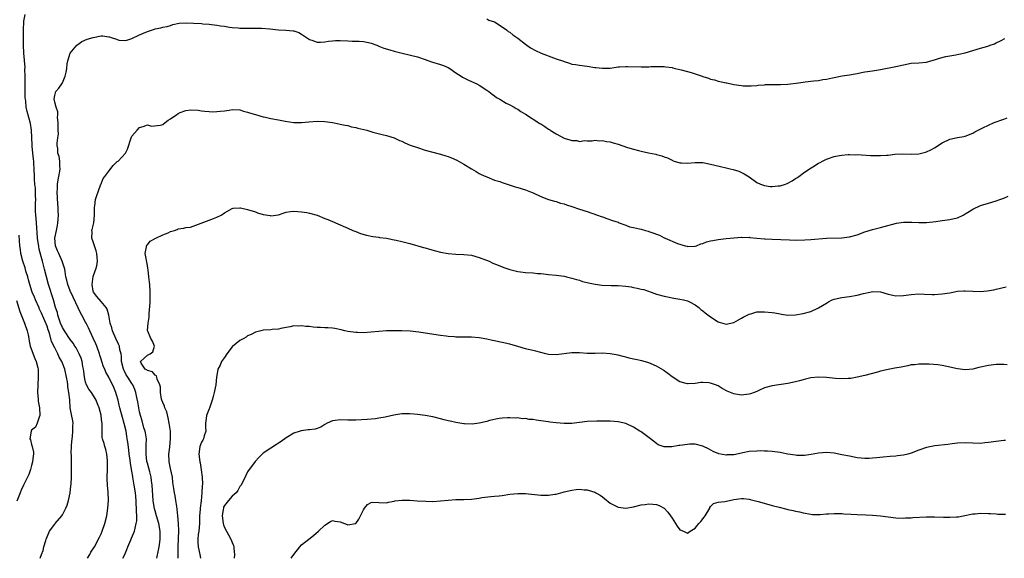
# Model space of a CAD drawing. Units: inches. Extents: x 2526000 to 2529000, y 1542000 to 1545000.
# Drawn here: x 2527968 to 2528223, y 1542000 to 1542140 of the extents above; entities that cross this region are included whole.
import ezdxf

# ---------------------------------------------------------------- set-up
doc = ezdxf.new("R2010")
doc.units = ezdxf.units.IN
doc.header["$MEASUREMENT"] = 0
doc.layers.add('LD25261542_2ft', color=95, linetype='Continuous')

msp = doc.modelspace()

# ---------------------------------------------------------------- linework, layer by layer
at = {"layer": 'LD25261542_2ft'}
for points, elevation in [([(2527985.45, 1542000), (2527986.1, 1542001), (2527986.38, 1542001.62), (2527987.28, 1542003), (2527988.56, 1542005.44), (2527989, 1542006.36), (2527989.26, 1542007), (2527990.01, 1542009), (2527990.53, 1542011), (2527990.8, 1542013), (2527990.91, 1542015), (2527990.82, 1542017.18), (2527990.65, 1542019), (2527990.57, 1542020.57), (2527990.56, 1542021), (2527990.63, 1542023), (2527990.68, 1542025), (2527990.63, 1542025.37), (2527990.5, 1542027), (2527990.24, 1542028.24), (2527989.98, 1542029), (2527989.78, 1542029.78), (2527989.39, 1542031), (2527989.33, 1542031.33), (2527989.25, 1542033), (2527989.31, 1542034.69), (2527989.26, 1542035), (2527989.21, 1542035.21), (2527989.03, 1542037), (2527989, 1542037.14), (2527988.49, 1542039), (2527988.07, 1542040.07), (2527987.74, 1542041), (2527986.49, 1542043), (2527985.84, 1542043.84), (2527985.22, 1542045), (2527985, 1542045.68), (2527984.68, 1542047), (2527984.54, 1542048.54), (2527984.48, 1542049), (2527984.31, 1542049.69), (2527984.11, 1542051), (2527983.85, 1542051.85), (2527983.34, 1542053), (2527982.53, 1542054.53), (2527982.2, 1542055), (2527981.75, 1542055.75), (2527981, 1542056.69), (2527979.5, 1542059), (2527979, 1542059.83), (2527978.52, 1542061), (2527978.25, 1542061.75), (2527977.84, 1542063), (2527977.69, 1542063.69), (2527977.23, 1542065), (2527976.67, 1542067), (2527975.37, 1542071), (2527974.83, 1542073), (2527974.37, 1542075), (2527973.83, 1542077), (2527973.61, 1542077.61), (2527973.19, 1542079.19), (2527973, 1542080.19), (2527972.85, 1542080.85), (2527972.56, 1542083), (2527972.45, 1542084.45), (2527972.33, 1542085.67), (2527972.15, 1542088.15), (2527972.07, 1542089), (2527972.02, 1542089.98), (2527972, 1542091), (2527972.04, 1542092.04), (2527972.06, 1542093), (2527972.03, 1542093.97), (2527972.05, 1542095), (2527971.99, 1542095.99), (2527971.88, 1542097), (2527971.77, 1542098.23), (2527971.72, 1542099), (2527971.68, 1542101), (2527971.61, 1542102.39), (2527971.55, 1542103), (2527971.48, 1542103.48), (2527971.32, 1542105), (2527971.16, 1542106.84), (2527971.15, 1542107), (2527971.17, 1542107.17), (2527971.1, 1542109), (2527970.98, 1542110.98), (2527970.69, 1542112.69), (2527969.85, 1542115.85), (2527969.63, 1542117), (2527969.5, 1542118.5), (2527969.41, 1542119), (2527969.37, 1542119.37), (2527969.34, 1542121), (2527969.32, 1542122.68), (2527969.32, 1542123), (2527969.36, 1542123.36), (2527969.33, 1542125), (2527969.26, 1542126.74), (2527969.35, 1542127.35), (2527969.16, 1542129), (2527969.17, 1542129.17), (2527968.96, 1542131), (2527968.88, 1542133), (2527968.88, 1542135), (2527968.9, 1542137.1), (2527968.97, 1542139), (2527969, 1542139.28), (2527969.32, 1542141)], 8268), ([(2527994.62, 1542000), (2527995.16, 1542001), (2527995.72, 1542002.28), (2527995.97, 1542003), (2527997.7, 1542007), (2527997.83, 1542007.83), (2527998.14, 1542009), (2527998.25, 1542009.75), (2527998.25, 1542011), (2527998.17, 1542012.17), (2527998.21, 1542013), (2527998.12, 1542014.12), (2527998.11, 1542015), (2527997.91, 1542017), (2527997.61, 1542019), (2527997.27, 1542021), (2527997.22, 1542021.22), (2527997, 1542022.59), (2527996.6, 1542024.6), (2527996.51, 1542025.49), (2527996.28, 1542027), (2527996.16, 1542028.16), (2527995.91, 1542030.09), (2527995.81, 1542031), (2527995.68, 1542031.68), (2527995.47, 1542033), (2527995.01, 1542034.99), (2527994.55, 1542036.55), (2527993.9, 1542039), (2527993.73, 1542039.73), (2527993.4, 1542041), (2527993, 1542042.35), (2527992.79, 1542043), (2527992.3, 1542044.3), (2527991, 1542046.97), (2527990.27, 1542048.27), (2527989.98, 1542049), (2527989.67, 1542049.67), (2527989.24, 1542051), (2527989, 1542051.64), (2527988.67, 1542052.67), (2527988.58, 1542053), (2527987.88, 1542055), (2527987.64, 1542055.64), (2527987, 1542057.1), (2527986.09, 1542059), (2527985.77, 1542059.77), (2527985.1, 1542061), (2527985, 1542061.23), (2527984.05, 1542063), (2527983.66, 1542063.66), (2527981.16, 1542069), (2527981.12, 1542069.12), (2527981, 1542069.38), (2527980.38, 1542071), (2527980.15, 1542072.15), (2527979.9, 1542073), (2527979.66, 1542074.34), (2527979.57, 1542075), (2527979.46, 1542075.46), (2527979, 1542076.78), (2527978.94, 1542077), (2527978.03, 1542079), (2527977.74, 1542079.74), (2527977.17, 1542081), (2527977.06, 1542083), (2527977.49, 1542085), (2527977.68, 1542086.32), (2527977.83, 1542087), (2527977.9, 1542087.9), (2527977.93, 1542089), (2527977.9, 1542090.1), (2527977.87, 1542091), (2527977.78, 1542091.78), (2527977.65, 1542095), (2527977.72, 1542095.72), (2527977.74, 1542097), (2527977.87, 1542098.14), (2527978.08, 1542099), (2527978.36, 1542100.36), (2527978.43, 1542101), (2527978.32, 1542101.68), (2527978.34, 1542103), (2527978.16, 1542104.16), (2527977.8, 1542105), (2527977.76, 1542106.24), (2527977.65, 1542107), (2527977.59, 1542107.59), (2527977.84, 1542109), (2527977.93, 1542110.07), (2527977.88, 1542111), (2527977.91, 1542111.91), (2527977.88, 1542113), (2527977.73, 1542114.27), (2527977.8, 1542115), (2527977.79, 1542115.79), (2527977.34, 1542117), (2527977, 1542118.28), (2527976.84, 1542119), (2527977, 1542120.01), (2527977.32, 1542121), (2527978.09, 1542121.91), (2527978.84, 1542123), (2527979, 1542123.26), (2527979.7, 1542125), (2527980, 1542126), (2527980.14, 1542127), (2527980.24, 1542128.24), (2527980.38, 1542129), (2527981.02, 1542131), (2527982.72, 1542133), (2527983, 1542133.22), (2527984.03, 1542133.97), (2527985.43, 1542134.57), (2527986.94, 1542135), (2527987, 1542135.03), (2527989, 1542135.43), (2527989.43, 1542135.43), (2527991, 1542135.17), (2527991.17, 1542135.17), (2527991.59, 1542135), (2527993, 1542134.61), (2527993.64, 1542134.36), (2527995, 1542134.24), (2527995.67, 1542134.33), (2527997, 1542134.74), (2527999, 1542135.68), (2528001, 1542136.57), (2528002.83, 1542137.17), (2528003, 1542137.23), (2528004.49, 1542137.51), (2528005, 1542137.67), (2528006.1, 1542137.9), (2528007, 1542138.15), (2528007.64, 1542138.36), (2528009.28, 1542138.72), (2528011.18, 1542138.82), (2528013, 1542138.76), (2528015, 1542138.65), (2528015.4, 1542138.6), (2528017, 1542138.48), (2528017.61, 1542138.39), (2528019, 1542138.23), (2528019.94, 1542138.06), (2528021, 1542137.94), (2528022.29, 1542137.71), (2528023, 1542137.65), (2528024.5, 1542137.5), (2528025, 1542137.47), (2528027, 1542137.44), (2528028.52, 1542137.48), (2528029, 1542137.45), (2528030.56, 1542137.44), (2528032.77, 1542137.23), (2528035, 1542136.97), (2528036.92, 1542136.92), (2528038.79, 1542136.79), (2528039, 1542136.74), (2528040.29, 1542136.29), (2528041, 1542135.88), (2528043, 1542134.53), (2528043.66, 1542134.34), (2528045, 1542133.85), (2528045.84, 1542133.84), (2528047, 1542133.91), (2528047.93, 1542134.07), (2528049, 1542134.2), (2528049.76, 1542134.24), (2528051, 1542134.28), (2528053, 1542134.17), (2528054.09, 1542134.09), (2528055.92, 1542134.08), (2528057, 1542133.96), (2528058.29, 1542133.71), (2528059, 1542133.54), (2528060.51, 1542133), (2528060.86, 1542132.86), (2528061, 1542132.82), (2528062.3, 1542132.3), (2528063.84, 1542131.84), (2528065, 1542131.51), (2528067.01, 1542130.99), (2528071, 1542129.99), (2528073, 1542129.32), (2528074.69, 1542128.69), (2528077, 1542127.99), (2528077.74, 1542127.74), (2528079, 1542127.21), (2528079.37, 1542127), (2528081, 1542125.9), (2528082.38, 1542125), (2528082.73, 1542124.73), (2528083, 1542124.61), (2528084.04, 1542124.04), (2528085, 1542123.65), (2528086.37, 1542123), (2528087, 1542122.68), (2528089, 1542121.37), (2528089.52, 1542121), (2528090.34, 1542120.34), (2528091, 1542119.87), (2528091.5, 1542119.5), (2528092.4, 1542119), (2528094, 1542118.01), (2528095, 1542117.57), (2528096.05, 1542117), (2528096.64, 1542116.64), (2528097, 1542116.46), (2528097.85, 1542115.85), (2528099, 1542115.18), (2528102.76, 1542112.76), (2528103, 1542112.63), (2528104, 1542111.99), (2528105, 1542111.29), (2528105.2, 1542111.2), (2528105.45, 1542111), (2528107, 1542110.01), (2528109, 1542108.91), (2528110.53, 1542108.53), (2528111, 1542108.28), (2528112.33, 1542108.33), (2528113, 1542108.06), (2528114.28, 1542108.28), (2528115, 1542108.24), (2528116.27, 1542108.27), (2528117, 1542108.4), (2528118.22, 1542108.22), (2528119, 1542108.32), (2528120.05, 1542108.05), (2528121, 1542107.99), (2528121.72, 1542107.72), (2528123, 1542107.37), (2528125.49, 1542106.51), (2528127, 1542106.06), (2528128.31, 1542105.69), (2528129, 1542105.56), (2528130.88, 1542105.12), (2528132.77, 1542104.77), (2528133, 1542104.7), (2528134.37, 1542104.37), (2528135, 1542104.11), (2528135.83, 1542103.83), (2528137, 1542103.21), (2528137.16, 1542103.16), (2528137.55, 1542103), (2528139, 1542102.56), (2528139.45, 1542102.55), (2528141, 1542102.45), (2528143, 1542102.61), (2528145, 1542102.59), (2528147, 1542102.22), (2528149.58, 1542101.58), (2528151, 1542101.27), (2528152.08, 1542101), (2528152.83, 1542100.83), (2528154.35, 1542100.35), (2528155.72, 1542099.72), (2528157, 1542098.88), (2528159, 1542097.47), (2528159.97, 1542097), (2528160.7, 1542096.7), (2528161, 1542096.63), (2528162.42, 1542096.42), (2528163, 1542096.37), (2528164.53, 1542096.53), (2528165, 1542096.56), (2528166.42, 1542097), (2528166.84, 1542097.16), (2528168.12, 1542097.88), (2528169, 1542098.44), (2528169.33, 1542098.67), (2528169.88, 1542099), (2528171, 1542099.82), (2528172.67, 1542101), (2528173.47, 1542101.47), (2528175, 1542102.43), (2528175.36, 1542102.64), (2528176.03, 1542103), (2528177, 1542103.47), (2528179, 1542104.16), (2528180.43, 1542104.43), (2528181, 1542104.56), (2528182.66, 1542104.66), (2528183, 1542104.69), (2528184.64, 1542104.64), (2528185, 1542104.65), (2528188.43, 1542104.43), (2528189, 1542104.4), (2528191, 1542104.4), (2528192.55, 1542104.55), (2528193, 1542104.56), (2528194.78, 1542104.78), (2528196.86, 1542104.86), (2528199, 1542104.79), (2528201, 1542104.88), (2528202.71, 1542105.29), (2528203, 1542105.39), (2528204.08, 1542105.92), (2528205, 1542106.46), (2528207, 1542107.7), (2528209, 1542108.67), (2528211, 1542109.07), (2528212.65, 1542109.35), (2528213, 1542109.44), (2528215, 1542110.23), (2528215.46, 1542110.54), (2528216.34, 1542111), (2528217.57, 1542111.57), (2528219, 1542112.34), (2528220.53, 1542113), (2528223, 1542113.82), (2528223.84, 1542114.16)], 8270), ([(2528089, 1542139.84), (2528089.52, 1542139.52), (2528091, 1542139.08), (2528093, 1542137.8), (2528094.09, 1542137), (2528094.56, 1542136.56), (2528095, 1542136.37), (2528095.72, 1542135.72), (2528097, 1542134.89), (2528099, 1542133.33), (2528100.34, 1542132.34), (2528101.65, 1542131.65), (2528103.04, 1542130.96), (2528106.28, 1542129.72), (2528107, 1542129.5), (2528108.85, 1542128.85), (2528109, 1542128.77), (2528110.41, 1542128.41), (2528111, 1542128.15), (2528112.02, 1542128.02), (2528113, 1542127.81), (2528115, 1542127.57), (2528117, 1542127.27), (2528117.25, 1542127.25), (2528119, 1542127.04), (2528121, 1542127.09), (2528123, 1542127.38), (2528123.4, 1542127.4), (2528125, 1542127.53), (2528125.49, 1542127.49), (2528129, 1542127.44), (2528129.45, 1542127.45), (2528131, 1542127.45), (2528131.49, 1542127.49), (2528133, 1542127.49), (2528133.52, 1542127.52), (2528135, 1542127.49), (2528135.42, 1542127.42), (2528137, 1542127.25), (2528137.18, 1542127.18), (2528137.84, 1542127), (2528139.35, 1542126.65), (2528141, 1542126.2), (2528141.99, 1542125.99), (2528144.81, 1542125), (2528145, 1542124.92), (2528146.48, 1542124.48), (2528147, 1542124.23), (2528148.02, 1542124.02), (2528149, 1542123.74), (2528151, 1542123.31), (2528151.24, 1542123.24), (2528153, 1542122.86), (2528155, 1542122.56), (2528155.48, 1542122.52), (2528157.5, 1542122.5), (2528159, 1542122.59), (2528159.35, 1542122.65), (2528161, 1542122.75), (2528161.2, 1542122.8), (2528163, 1542122.85), (2528163.13, 1542122.87), (2528165, 1542122.87), (2528165.12, 1542122.88), (2528167, 1542122.93), (2528167.68, 1542123), (2528169.18, 1542123.18), (2528171, 1542123.46), (2528171.51, 1542123.51), (2528173.79, 1542123.79), (2528175, 1542123.92), (2528176.11, 1542124.11), (2528177, 1542124.22), (2528178.57, 1542124.57), (2528179, 1542124.63), (2528181.1, 1542125.1), (2528183, 1542125.38), (2528184.43, 1542125.57), (2528185, 1542125.72), (2528186.09, 1542125.91), (2528187, 1542126.1), (2528189, 1542126.38), (2528191, 1542126.69), (2528195, 1542127.47), (2528197, 1542127.96), (2528199, 1542128.35), (2528201, 1542128.45), (2528203, 1542128.67), (2528204.1, 1542129), (2528205, 1542129.23), (2528206.33, 1542129.67), (2528207.93, 1542130.07), (2528210.55, 1542130.55), (2528211.33, 1542130.67), (2528213, 1542131.07), (2528217, 1542132.29), (2528218.82, 1542132.82), (2528219.43, 1542133), (2528220.59, 1542133.41), (2528221, 1542133.6), (2528222.28, 1542134.28), (2528223.25, 1542134.75)], 8268), ([(2528003.46, 1542000), (2528003.92, 1542002.08), (2528004.09, 1542003), (2528004.22, 1542004.22), (2528004.33, 1542005), (2528004.3, 1542007), (2528003.96, 1542009), (2528003.39, 1542011), (2528003, 1542012.31), (2528002.86, 1542012.86), (2528002.52, 1542015), (2528002.32, 1542017.68), (2528002.25, 1542019), (2528002.12, 1542020.12), (2528001.97, 1542021), (2528001.61, 1542022.39), (2528001.39, 1542023.39), (2528001, 1542024.66), (2528000.9, 1542025.1), (2528000.67, 1542027), (2528000.73, 1542028.73), (2528000.71, 1542029.29), (2528000.74, 1542031), (2528000.5, 1542032.5), (2528000.4, 1542033), (2528000.13, 1542033.87), (2527999.63, 1542035.63), (2527999.22, 1542037), (2527999, 1542038.01), (2527998.81, 1542039), (2527998.54, 1542040.54), (2527998.27, 1542041.73), (2527998.02, 1542043), (2527997.76, 1542043.76), (2527997.27, 1542045), (2527997, 1542045.35), (2527995.95, 1542047), (2527995.55, 1542047.55), (2527995, 1542048.65), (2527994.87, 1542048.87), (2527994.82, 1542049), (2527994.33, 1542051), (2527994.34, 1542052.34), (2527994.21, 1542053), (2527993.91, 1542054.09), (2527993.78, 1542055), (2527993.55, 1542055.55), (2527992.86, 1542057), (2527991.97, 1542059), (2527991.79, 1542059.79), (2527991.4, 1542061), (2527991.01, 1542063.01), (2527990.6, 1542064.6), (2527990.36, 1542065), (2527989, 1542066.55), (2527987.91, 1542067.91), (2527987.07, 1542069), (2527987, 1542069.24), (2527986.66, 1542071), (2527986.94, 1542073.06), (2527987.45, 1542074.55), (2527987.65, 1542075), (2527987.87, 1542075.87), (2527988.1, 1542077), (2527987.96, 1542078.04), (2527987.9, 1542079), (2527987.75, 1542079.75), (2527987.29, 1542081), (2527987, 1542082.06), (2527986.65, 1542083), (2527986.67, 1542084.67), (2527986.64, 1542085), (2527986.74, 1542085.26), (2527987, 1542086.29), (2527987.15, 1542087), (2527987.33, 1542089), (2527987.28, 1542090.72), (2527987.29, 1542091), (2527987.35, 1542091.35), (2527987.56, 1542093), (2527987.91, 1542094.09), (2527988.22, 1542095), (2527988.97, 1542097.03), (2527989, 1542097.07), (2527989.56, 1542098.44), (2527989.94, 1542099), (2527991, 1542100.4), (2527992.16, 1542101.84), (2527993, 1542102.7), (2527993.16, 1542102.84), (2527993.4, 1542103), (2527995.34, 1542105), (2527995.89, 1542106.11), (2527996.79, 1542109), (2527997, 1542109.46), (2527998.36, 1542111), (2527999, 1542111.69), (2527999.96, 1542111.96), (2528001, 1542112.37), (2528002.08, 1542112.08), (2528004.34, 1542112.34), (2528005, 1542112.5), (2528005.58, 1542113), (2528006.37, 1542113.63), (2528007, 1542113.93), (2528007.59, 1542114.41), (2528008.57, 1542115), (2528009, 1542115.3), (2528009.54, 1542115.54), (2528011, 1542116.07), (2528012.27, 1542116.27), (2528014.15, 1542116.15), (2528015, 1542116.04), (2528015.89, 1542115.89), (2528017, 1542115.87), (2528017.78, 1542115.78), (2528019, 1542115.82), (2528019.91, 1542115.91), (2528021, 1542116.02), (2528022.21, 1542116.21), (2528023, 1542116.32), (2528025, 1542116.23), (2528025.95, 1542115.95), (2528027, 1542115.7), (2528027.52, 1542115.52), (2528029, 1542115.07), (2528031, 1542114.5), (2528031.63, 1542114.37), (2528033, 1542114.04), (2528035, 1542113.66), (2528036.69, 1542113.31), (2528039, 1542113), (2528041, 1542112.99), (2528042.84, 1542113.16), (2528045, 1542113.37), (2528047, 1542113.28), (2528049, 1542112.96), (2528050.64, 1542112.64), (2528051, 1542112.59), (2528052.3, 1542112.3), (2528053, 1542112.18), (2528053.9, 1542111.9), (2528055, 1542111.68), (2528055.53, 1542111.53), (2528057.85, 1542111), (2528059.49, 1542110.51), (2528061.87, 1542109.87), (2528063, 1542109.66), (2528065, 1542109.02), (2528066.35, 1542108.35), (2528067, 1542108.13), (2528067.74, 1542107.74), (2528069.15, 1542107.15), (2528071, 1542106.47), (2528073, 1542105.85), (2528074.62, 1542105.38), (2528077, 1542104.75), (2528078.35, 1542104.35), (2528079, 1542104.15), (2528079.82, 1542103.82), (2528081.18, 1542103.18), (2528083, 1542102.16), (2528085, 1542100.95), (2528086.26, 1542100.26), (2528087, 1542099.79), (2528087.53, 1542099.53), (2528088.74, 1542099), (2528089, 1542098.87), (2528091, 1542098.08), (2528092.33, 1542097.67), (2528093, 1542097.43), (2528094.29, 1542097), (2528094.81, 1542096.81), (2528096.32, 1542096.32), (2528097, 1542096.13), (2528099, 1542095.49), (2528100.33, 1542095), (2528101, 1542094.73), (2528103, 1542093.83), (2528105, 1542093.05), (2528106.57, 1542092.57), (2528107, 1542092.47), (2528108.1, 1542092.1), (2528109, 1542091.9), (2528109.65, 1542091.65), (2528111, 1542091.24), (2528113, 1542090.55), (2528115, 1542089.92), (2528117.67, 1542089), (2528118.65, 1542088.65), (2528119, 1542088.49), (2528120.14, 1542088.14), (2528121.58, 1542087.58), (2528123, 1542087.11), (2528123.07, 1542087.07), (2528125, 1542086.37), (2528125.95, 1542085.95), (2528127, 1542085.78), (2528128.56, 1542085.44), (2528129, 1542085.3), (2528130.11, 1542085), (2528130.79, 1542084.79), (2528131, 1542084.75), (2528132.27, 1542084.27), (2528133, 1542084.04), (2528133.75, 1542083.75), (2528135, 1542083.12), (2528135.09, 1542083.09), (2528135.24, 1542083), (2528138.4, 1542081.6), (2528140.42, 1542081), (2528140.89, 1542080.89), (2528141, 1542080.85), (2528142.92, 1542080.92), (2528143, 1542080.91), (2528143.34, 1542081), (2528144.48, 1542081.52), (2528145, 1542081.66), (2528145.91, 1542082.09), (2528147, 1542082.27), (2528147.57, 1542082.43), (2528149, 1542082.64), (2528151, 1542082.9), (2528152.07, 1542083), (2528155, 1542083.22), (2528155.21, 1542083.21), (2528157, 1542083.23), (2528157.18, 1542083.18), (2528159, 1542083.04), (2528161, 1542082.83), (2528161.17, 1542082.83), (2528163, 1542082.72), (2528167.47, 1542082.53), (2528169, 1542082.52), (2528171.41, 1542082.59), (2528173, 1542082.68), (2528177, 1542082.98), (2528181, 1542083.09), (2528183, 1542083.33), (2528185, 1542083.87), (2528187, 1542084.61), (2528189, 1542085.29), (2528191, 1542085.8), (2528191.98, 1542086.02), (2528195.15, 1542086.85), (2528197, 1542087.12), (2528199.17, 1542087.17), (2528201, 1542087.07), (2528203, 1542087.07), (2528205.34, 1542087.34), (2528207, 1542087.58), (2528209, 1542087.81), (2528210.09, 1542088.09), (2528211, 1542088.3), (2528212.46, 1542089), (2528213, 1542089.29), (2528214.05, 1542089.95), (2528215, 1542090.5), (2528217, 1542091.43), (2528219, 1542092.08), (2528221, 1542092.65), (2528221.93, 1542093), (2528223, 1542093.38), (2528224.1, 1542093.9)], 8272), ([(2528008.99, 1542000), (2528009.01, 1542001), (2528009.02, 1542003.02), (2528009.15, 1542007.15), (2528009.1, 1542009), (2528008.93, 1542011), (2528008.75, 1542012.75), (2528008.61, 1542013.39), (2528008.4, 1542015), (2528008.22, 1542016.22), (2528008.05, 1542017), (2528007.9, 1542018.1), (2528007.65, 1542019.65), (2528007.48, 1542021), (2528007, 1542023.29), (2528006.66, 1542025), (2528006.57, 1542027), (2528006.79, 1542028.79), (2528007.03, 1542031.03), (2528006.98, 1542033), (2528006.69, 1542035), (2528006.42, 1542036.42), (2528006.01, 1542038.01), (2528005.57, 1542039), (2528005.45, 1542039.45), (2528005, 1542040.37), (2528004.77, 1542041), (2528004.71, 1542041.29), (2528004.43, 1542043), (2528004.41, 1542044.41), (2528004.28, 1542045), (2528003.57, 1542046.43), (2528003.44, 1542047), (2528003.34, 1542047.34), (2528003, 1542047.51), (2528002.37, 1542048.37), (2528001, 1542048.65), (2528000.83, 1542048.83), (2528000.43, 1542049), (2527999.41, 1542050.59), (2527999.21, 1542051), (2528001, 1542052.7), (2528001.74, 1542053), (2528002.43, 1542053.57), (2528002.89, 1542055), (2528002.31, 1542056.31), (2528001.92, 1542057), (2528001.1, 1542058.91), (2528001.05, 1542059.05), (2528001.25, 1542061), (2528001.51, 1542062.49), (2528001.44, 1542063.44), (2528001.71, 1542066.29), (2528001.71, 1542067), (2528001.75, 1542069), (2528001.65, 1542071), (2528001.56, 1542071.56), (2528001.41, 1542073), (2528001.19, 1542074.81), (2528001.12, 1542075.12), (2528001, 1542075.92), (2528000.46, 1542079), (2528000.78, 1542080.78), (2528000.79, 1542081), (2528000.85, 1542081.15), (2528001, 1542081.3), (2528001.76, 1542082.24), (2528003, 1542082.88), (2528003.06, 1542082.94), (2528003.22, 1542083), (2528005, 1542083.83), (2528006.41, 1542084.41), (2528007, 1542084.7), (2528008.04, 1542085), (2528008.71, 1542085.29), (2528009, 1542085.39), (2528010.43, 1542085.57), (2528011, 1542085.75), (2528012.18, 1542085.82), (2528014.91, 1542086.91), (2528017, 1542087.68), (2528018.11, 1542088.11), (2528019, 1542088.42), (2528020.14, 1542089), (2528020.69, 1542089.31), (2528021, 1542089.58), (2528023, 1542090.71), (2528023.24, 1542090.76), (2528025, 1542090.87), (2528025.14, 1542090.86), (2528027, 1542090.45), (2528029, 1542089.81), (2528029.59, 1542089.59), (2528031, 1542089.1), (2528032.84, 1542088.84), (2528033, 1542088.83), (2528035, 1542089.08), (2528036.45, 1542089.55), (2528037, 1542089.71), (2528038.11, 1542089.89), (2528039, 1542089.99), (2528040.05, 1542089.95), (2528041, 1542089.86), (2528042.35, 1542089.65), (2528043, 1542089.51), (2528045, 1542088.94), (2528047, 1542088.11), (2528047.8, 1542087.8), (2528049, 1542087.28), (2528049.22, 1542087.22), (2528049.73, 1542087), (2528053, 1542085.6), (2528054.29, 1542085), (2528054.79, 1542084.79), (2528055, 1542084.72), (2528056.25, 1542084.25), (2528057.79, 1542083.79), (2528059.43, 1542083.43), (2528061, 1542083.22), (2528061.18, 1542083.18), (2528063, 1542082.96), (2528065, 1542082.61), (2528065.52, 1542082.48), (2528067, 1542082.16), (2528069, 1542081.62), (2528072.58, 1542080.58), (2528073, 1542080.48), (2528074.12, 1542080.12), (2528075.68, 1542079.68), (2528077, 1542079.34), (2528079, 1542079.03), (2528081, 1542078.89), (2528083, 1542078.8), (2528085, 1542078.57), (2528087, 1542078.03), (2528089.61, 1542077), (2528090.55, 1542076.55), (2528091.96, 1542075.96), (2528093.41, 1542075.41), (2528095, 1542074.84), (2528097, 1542074.32), (2528097.73, 1542074.27), (2528099, 1542074.1), (2528101, 1542073.99), (2528102.15, 1542073.85), (2528103, 1542073.81), (2528104.35, 1542073.65), (2528105, 1542073.62), (2528107, 1542073.44), (2528109, 1542073.14), (2528109.62, 1542073), (2528111, 1542072.67), (2528112.27, 1542072.27), (2528113, 1542072.09), (2528113.78, 1542071.78), (2528115, 1542071.52), (2528115.38, 1542071.38), (2528117.05, 1542071.05), (2528118.82, 1542070.82), (2528121.24, 1542070.76), (2528123, 1542070.75), (2528125, 1542070.56), (2528126.37, 1542070.37), (2528127, 1542070.24), (2528127.99, 1542070.01), (2528129, 1542069.82), (2528129.67, 1542069.67), (2528131.62, 1542069), (2528133, 1542068.5), (2528135, 1542067.95), (2528135.81, 1542067.81), (2528137, 1542067.53), (2528137.47, 1542067.47), (2528139, 1542067.21), (2528139.97, 1542067), (2528141, 1542066.72), (2528141.54, 1542066.46), (2528143, 1542065.69), (2528143.92, 1542065), (2528144.51, 1542064.51), (2528145, 1542064.2), (2528145.62, 1542063.62), (2528147, 1542062.58), (2528149, 1542061.28), (2528149.23, 1542061.23), (2528151, 1542060.72), (2528153, 1542061.11), (2528154.2, 1542061.8), (2528155, 1542062.24), (2528155.47, 1542062.53), (2528157, 1542063.32), (2528157.42, 1542063.42), (2528159, 1542063.87), (2528159.88, 1542063.88), (2528161, 1542063.93), (2528163, 1542063.72), (2528163.63, 1542063.63), (2528165, 1542063.37), (2528165.34, 1542063.34), (2528167, 1542063.07), (2528169, 1542063.11), (2528171, 1542063.49), (2528173, 1542064.02), (2528175, 1542064.9), (2528177, 1542066.18), (2528177.53, 1542066.47), (2528178.54, 1542067), (2528179, 1542067.2), (2528181, 1542067.65), (2528183, 1542067.88), (2528185, 1542068.19), (2528186.63, 1542068.63), (2528188.23, 1542069), (2528189, 1542069.16), (2528191, 1542069.06), (2528193, 1542068.48), (2528194.23, 1542068.23), (2528195, 1542068.03), (2528197, 1542068.12), (2528199, 1542068.42), (2528201, 1542068.53), (2528202.46, 1542068.46), (2528204.39, 1542068.39), (2528205, 1542068.39), (2528207, 1542068.54), (2528209, 1542068.87), (2528211, 1542069.23), (2528212.66, 1542069.34), (2528213, 1542069.35), (2528217, 1542069.21), (2528218.69, 1542069.31), (2528220.41, 1542069.59), (2528221, 1542069.76), (2528223.59, 1542070.41)], 8274), ([(2527973.23, 1542000), (2527973.58, 1542001), (2527973.98, 1542002.02), (2527974.2, 1542003), (2527974.65, 1542004.65), (2527974.78, 1542005), (2527975, 1542005.53), (2527975.68, 1542007), (2527977, 1542008.85), (2527977.15, 1542009), (2527978.85, 1542011), (2527979, 1542011.25), (2527979.9, 1542013), (2527980.2, 1542013.8), (2527980.56, 1542015), (2527980.99, 1542017.01), (2527981.2, 1542018.8), (2527981.22, 1542019.22), (2527981.33, 1542021), (2527981.32, 1542021.32), (2527981.35, 1542023), (2527981.32, 1542023.32), (2527981.38, 1542026.62), (2527981.28, 1542027.28), (2527981.35, 1542029), (2527981.35, 1542029.35), (2527981.49, 1542031), (2527981.57, 1542031.57), (2527981.7, 1542033), (2527981.67, 1542034.33), (2527981.74, 1542035), (2527981.65, 1542035.65), (2527981.32, 1542037.32), (2527981.03, 1542039.03), (2527980.87, 1542041.13), (2527980.66, 1542043), (2527980.42, 1542044.42), (2527980.37, 1542045), (2527980.28, 1542045.72), (2527980.07, 1542047), (2527979.62, 1542049), (2527979, 1542050.6), (2527978.83, 1542051), (2527978.16, 1542052.16), (2527977.77, 1542053), (2527977, 1542054.53), (2527976.19, 1542056.19), (2527975.6, 1542058.4), (2527975.27, 1542059.27), (2527975, 1542060.2), (2527974.77, 1542060.77), (2527974.71, 1542061), (2527974.16, 1542062.16), (2527973.57, 1542063.57), (2527973, 1542064.78), (2527972.92, 1542064.92), (2527971.99, 1542067), (2527971.71, 1542067.71), (2527971.18, 1542069), (2527970.52, 1542071), (2527970.22, 1542072.22), (2527970, 1542073), (2527969.53, 1542074.47), (2527969.3, 1542075.3), (2527968.69, 1542077), (2527968.19, 1542079), (2527968.09, 1542080.09), (2527967.95, 1542081), (2527967.8, 1542083.8)], 8266), ([(2527967.12, 1542066.88), (2527967.98, 1542063.98), (2527969, 1542061.39), (2527969.17, 1542061), (2527969.87, 1542059), (2527970.09, 1542057.91), (2527970.25, 1542057), (2527970.34, 1542056.34), (2527970.64, 1542055), (2527971.83, 1542051.83), (2527972.19, 1542051), (2527972.58, 1542049.42), (2527972.67, 1542049), (2527972.74, 1542047), (2527972.58, 1542045), (2527972.51, 1542043), (2527972.69, 1542041.31), (2527972.73, 1542040.73), (2527973.03, 1542039), (2527973.09, 1542037), (2527973, 1542036.6), (2527972.45, 1542035), (2527971.98, 1542034.02), (2527971, 1542033.23), (2527970.85, 1542033), (2527970.56, 1542031), (2527970.68, 1542030.68), (2527971, 1542029.48), (2527971.17, 1542029), (2527971.51, 1542027.5), (2527971.47, 1542027), (2527971.4, 1542026.6), (2527971.25, 1542025), (2527971, 1542024.02), (2527970.72, 1542023), (2527970.24, 1542021.76), (2527968.93, 1542019), (2527968.32, 1542017.68), (2527968.04, 1542017), (2527967.2, 1542014.8)], 8264), ([(2528223.85, 1542050.15), (2528223, 1542050.22), (2528221, 1542050.22), (2528219, 1542049.99), (2528216.56, 1542049.44), (2528215, 1542049.04), (2528213, 1542048.86), (2528211, 1542049.09), (2528208.23, 1542049.77), (2528207, 1542050.01), (2528205.86, 1542050.14), (2528203.69, 1542050.31), (2528203, 1542050.34), (2528201.67, 1542050.33), (2528201, 1542050.36), (2528199.81, 1542050.19), (2528199, 1542050.12), (2528198.08, 1542049.92), (2528196.42, 1542049.58), (2528194.74, 1542049.27), (2528193, 1542048.97), (2528191, 1542048.49), (2528190.24, 1542048.24), (2528187, 1542047.39), (2528185, 1542046.94), (2528183.35, 1542046.65), (2528183, 1542046.62), (2528182.66, 1542046.66), (2528181, 1542046.55), (2528179.4, 1542046.6), (2528177, 1542046.87), (2528175, 1542047), (2528173, 1542046.82), (2528171.58, 1542046.42), (2528171, 1542046.29), (2528170, 1542046), (2528169, 1542045.74), (2528167, 1542045.29), (2528163, 1542044.74), (2528161, 1542044.16), (2528159.5, 1542043.5), (2528159, 1542043.25), (2528158.31, 1542043), (2528157.33, 1542042.67), (2528157, 1542042.59), (2528155.58, 1542042.42), (2528155, 1542042.34), (2528153.41, 1542042.59), (2528153, 1542042.6), (2528152.12, 1542043), (2528151.32, 1542043.32), (2528150.04, 1542044.04), (2528149, 1542044.72), (2528148.3, 1542045), (2528147, 1542045.41), (2528146.5, 1542045.5), (2528145, 1542045.54), (2528144.43, 1542045.57), (2528143, 1542045.35), (2528141.22, 1542045.22), (2528141, 1542045.23), (2528140.67, 1542045.33), (2528139, 1542045.72), (2528137, 1542047.03), (2528135.95, 1542047.95), (2528135, 1542048.63), (2528134.79, 1542048.79), (2528133, 1542049.84), (2528131.6, 1542050.4), (2528131, 1542050.67), (2528130.76, 1542050.76), (2528129.19, 1542051.19), (2528127.57, 1542051.57), (2528127, 1542051.65), (2528125.93, 1542051.93), (2528125, 1542052.12), (2528124.31, 1542052.31), (2528123, 1542052.64), (2528121, 1542053.03), (2528119, 1542053.17), (2528117.11, 1542053.11), (2528116.88, 1542053.12), (2528115, 1542053.1), (2528113, 1542053.23), (2528111, 1542053.27), (2528107, 1542052.72), (2528105, 1542052.83), (2528104.29, 1542053), (2528103, 1542053.37), (2528101.71, 1542053.71), (2528099, 1542054.33), (2528097, 1542054.88), (2528095, 1542055.48), (2528093, 1542055.99), (2528092.14, 1542056.14), (2528091, 1542056.41), (2528090.49, 1542056.49), (2528089, 1542056.79), (2528087, 1542057.12), (2528085, 1542057.31), (2528083, 1542057.34), (2528082.64, 1542057.36), (2528081, 1542057.34), (2528080.61, 1542057.39), (2528079, 1542057.47), (2528078.44, 1542057.56), (2528077, 1542057.73), (2528073, 1542058.37), (2528071.4, 1542058.6), (2528069.15, 1542058.85), (2528067, 1542058.98), (2528065, 1542058.98), (2528063, 1542058.94), (2528061, 1542058.83), (2528059, 1542058.65), (2528057, 1542058.5), (2528055.46, 1542058.54), (2528055, 1542058.54), (2528053, 1542058.83), (2528052.23, 1542059), (2528051.24, 1542059.25), (2528049.57, 1542059.56), (2528049, 1542059.64), (2528047.76, 1542059.76), (2528047, 1542059.77), (2528045.84, 1542059.84), (2528045, 1542059.86), (2528043.94, 1542059.94), (2528043, 1542060.06), (2528042.08, 1542060.08), (2528041, 1542060.28), (2528040.19, 1542060.19), (2528039, 1542060.27), (2528038.02, 1542060.02), (2528037, 1542059.84), (2528035.56, 1542059.56), (2528035, 1542059.43), (2528033.32, 1542059.32), (2528033, 1542059.26), (2528031, 1542059.13), (2528030.43, 1542059), (2528029, 1542058.63), (2528027.95, 1542058.05), (2528027, 1542057.64), (2528026.63, 1542057.37), (2528026.05, 1542057), (2528025, 1542056.43), (2528023.11, 1542054.89), (2528023, 1542054.79), (2528021.57, 1542053), (2528021, 1542052.07), (2528020.25, 1542051), (2528019.89, 1542050.11), (2528019.3, 1542049), (2528019, 1542047.43), (2528018.94, 1542047), (2528018.75, 1542045), (2528018.3, 1542043), (2528018.02, 1542041.98), (2528017.78, 1542041), (2528017.09, 1542038.91), (2528017, 1542038.73), (2528016.53, 1542037.47), (2528016.32, 1542037), (2528016.29, 1542036.29), (2528016.11, 1542035), (2528016.09, 1542033.91), (2528016.18, 1542033), (2528015.76, 1542031.76), (2528015.53, 1542031), (2528015.35, 1542030.65), (2528015, 1542030.07), (2528014.57, 1542029), (2528014.32, 1542027), (2528014.64, 1542025), (2528014.72, 1542024.72), (2528014.98, 1542022.98), (2528015.18, 1542021), (2528015.26, 1542019.26), (2528015.22, 1542018.78), (2528015.16, 1542017), (2528014.92, 1542014.92), (2528014.67, 1542013), (2528014.67, 1542012.67), (2528014.56, 1542011), (2528014.5, 1542009.5), (2528014.51, 1542009), (2528014.31, 1542007), (2528014.19, 1542006.19), (2528014.07, 1542005), (2528014.1, 1542004.1), (2528014.19, 1542003), (2528014.62, 1542001), (2528014.81, 1542000)], 8276), ([(2528223.48, 1542030.52), (2528223, 1542030.51), (2528221, 1542030.32), (2528219, 1542030), (2528218.09, 1542029.91), (2528217, 1542029.79), (2528215, 1542029.81), (2528213, 1542029.91), (2528211, 1542029.83), (2528209.65, 1542029.65), (2528208.53, 1542029.47), (2528205.14, 1542029.14), (2528203, 1542028.76), (2528201, 1542028.07), (2528199, 1542027.26), (2528198.09, 1542027), (2528197, 1542026.71), (2528195.44, 1542026.56), (2528195, 1542026.49), (2528193.57, 1542026.43), (2528191.75, 1542026.25), (2528189.99, 1542026.01), (2528189, 1542025.93), (2528188.12, 1542025.88), (2528187, 1542025.89), (2528186.03, 1542025.97), (2528185, 1542026.09), (2528183, 1542026.45), (2528181, 1542026.85), (2528179, 1542027.22), (2528177, 1542027.39), (2528175, 1542027.25), (2528173.09, 1542026.91), (2528171.32, 1542026.68), (2528171, 1542026.65), (2528169.32, 1542026.68), (2528169, 1542026.7), (2528167, 1542027), (2528165.38, 1542027.38), (2528165, 1542027.42), (2528163.64, 1542027.64), (2528163, 1542027.68), (2528161.78, 1542027.78), (2528161, 1542027.78), (2528159.84, 1542027.84), (2528159, 1542027.82), (2528157, 1542027.68), (2528155.36, 1542027.36), (2528155, 1542027.3), (2528153, 1542026.86), (2528151.2, 1542026.8), (2528151, 1542026.76), (2528149.12, 1542027.12), (2528147.7, 1542027.7), (2528146.42, 1542028.42), (2528145.19, 1542029), (2528145, 1542029.08), (2528143, 1542029.56), (2528141.56, 1542029.56), (2528141, 1542029.52), (2528139, 1542029.24), (2528138.77, 1542029.23), (2528136.92, 1542028.92), (2528134.94, 1542028.94), (2528133.43, 1542029.43), (2528133, 1542029.73), (2528131.43, 1542031), (2528130, 1542032), (2528129, 1542032.77), (2528128.67, 1542033), (2528127, 1542033.99), (2528125, 1542034.92), (2528123, 1542035.41), (2528121, 1542035.52), (2528117.55, 1542035.55), (2528115, 1542035.46), (2528111, 1542034.99), (2528109, 1542034.94), (2528107, 1542035.1), (2528105.34, 1542035.34), (2528105, 1542035.36), (2528103, 1542035.65), (2528101.8, 1542035.8), (2528101, 1542035.96), (2528100.01, 1542036.01), (2528099, 1542036.24), (2528098.19, 1542036.19), (2528097, 1542036.42), (2528096.33, 1542036.33), (2528095, 1542036.46), (2528094.39, 1542036.39), (2528093, 1542036.33), (2528092.23, 1542036.23), (2528089.72, 1542035.72), (2528089, 1542035.51), (2528087, 1542035.03), (2528085.21, 1542034.79), (2528083.17, 1542034.84), (2528083, 1542034.85), (2528081, 1542035.17), (2528079.52, 1542035.52), (2528079, 1542035.61), (2528077.91, 1542035.91), (2528077, 1542036.12), (2528075, 1542036.64), (2528073, 1542037.03), (2528071, 1542037.28), (2528069, 1542037.46), (2528067, 1542037.44), (2528064.85, 1542037.15), (2528062.63, 1542036.63), (2528061, 1542036.3), (2528060.18, 1542036.18), (2528057.97, 1542035.97), (2528055, 1542035.78), (2528053.8, 1542035.8), (2528053, 1542035.78), (2528051, 1542035.86), (2528049.69, 1542035.69), (2528049, 1542035.64), (2528047.65, 1542035), (2528047, 1542034.65), (2528046, 1542034), (2528045, 1542033.63), (2528044.51, 1542033.49), (2528043, 1542033.28), (2528042.72, 1542033.28), (2528040.91, 1542033.09), (2528040.58, 1542033), (2528039, 1542032.46), (2528037, 1542031.23), (2528035.72, 1542030.28), (2528035, 1542029.84), (2528034.52, 1542029.48), (2528033, 1542028.59), (2528031, 1542027.22), (2528029.87, 1542026.13), (2528028.92, 1542025.08), (2528027, 1542022.41), (2528026.5, 1542021.5), (2528025.28, 1542019), (2528025.18, 1542018.82), (2528025, 1542018.59), (2528024.45, 1542017.55), (2528024.03, 1542017), (2528023, 1542016.11), (2528022.03, 1542015), (2528021, 1542013.72), (2528020.77, 1542013.23), (2528020.71, 1542013), (2528020.68, 1542012.68), (2528020.41, 1542011), (2528020.65, 1542009), (2528020.71, 1542008.71), (2528021, 1542007.96), (2528022.06, 1542006.06), (2528022.68, 1542005), (2528023, 1542004.08), (2528023.34, 1542003.34), (2528023.41, 1542003), (2528023.42, 1542002.58), (2528023.56, 1542001), (2528023.49, 1542000)], 8278), ([(2528038.31, 1542000), (2528038.94, 1542001), (2528040.55, 1542003), (2528041, 1542003.46), (2528042.82, 1542005), (2528044.06, 1542005.94), (2528045.35, 1542007), (2528047, 1542008.62), (2528048.45, 1542009.55), (2528049, 1542009.77), (2528049.62, 1542009.62), (2528051, 1542009.43), (2528052.11, 1542009), (2528052.76, 1542008.76), (2528053, 1542008.71), (2528054.97, 1542009.03), (2528055, 1542009.05), (2528055.81, 1542010.19), (2528056.23, 1542011), (2528057, 1542012.59), (2528057.32, 1542013), (2528058.09, 1542013.91), (2528059, 1542014.49), (2528059.48, 1542014.52), (2528061, 1542014.51), (2528063, 1542014.38), (2528063.47, 1542014.53), (2528065, 1542014.8), (2528065.13, 1542014.87), (2528067, 1542015.1), (2528067.09, 1542015.09), (2528069, 1542015.06), (2528070.93, 1542014.93), (2528073.2, 1542014.8), (2528075, 1542014.77), (2528077, 1542014.88), (2528079, 1542015.11), (2528081, 1542015.24), (2528083, 1542015.27), (2528085, 1542015.37), (2528087, 1542015.61), (2528087.73, 1542015.73), (2528090, 1542016), (2528091, 1542016.07), (2528092.23, 1542016.23), (2528093, 1542016.29), (2528095, 1542016.59), (2528097, 1542016.77), (2528099, 1542016.76), (2528103, 1542016.38), (2528105, 1542016.36), (2528106.6, 1542016.6), (2528107, 1542016.67), (2528108.82, 1542017.18), (2528109, 1542017.21), (2528111, 1542017.71), (2528112.19, 1542017.81), (2528113, 1542017.92), (2528114.23, 1542017.77), (2528115, 1542017.74), (2528117, 1542017.13), (2528117.23, 1542017), (2528118.34, 1542016.34), (2528119, 1542015.9), (2528119.48, 1542015.48), (2528121, 1542014.27), (2528122.48, 1542013.52), (2528123, 1542013.23), (2528125, 1542013.02), (2528127, 1542013.35), (2528129, 1542013.84), (2528130.02, 1542013.98), (2528131, 1542014.13), (2528132, 1542014), (2528133, 1542013.92), (2528133.68, 1542013.68), (2528135, 1542012.98), (2528135.93, 1542011.93), (2528136.62, 1542011), (2528137, 1542010.39), (2528137.92, 1542009), (2528138.32, 1542008.32), (2528139, 1542007.42), (2528139.28, 1542007.28), (2528139.94, 1542007), (2528141, 1542006.51), (2528141.69, 1542007), (2528143, 1542007.82), (2528143.96, 1542009), (2528144.45, 1542009.55), (2528145.35, 1542010.65), (2528145.6, 1542011), (2528146.76, 1542013), (2528146.84, 1542013.16), (2528147, 1542013.41), (2528147.77, 1542014.23), (2528149, 1542014.55), (2528150.72, 1542014.72), (2528151.15, 1542014.85), (2528153, 1542015.21), (2528155, 1542015.51), (2528155.49, 1542015.49), (2528157, 1542015.35), (2528157.29, 1542015.29), (2528159.3, 1542014.7), (2528162.06, 1542013.94), (2528163, 1542013.73), (2528164.78, 1542013.22), (2528166.74, 1542012.74), (2528167, 1542012.64), (2528168.38, 1542012.38), (2528169, 1542012.19), (2528170.02, 1542012.02), (2528171, 1542011.79), (2528173, 1542011.45), (2528173.4, 1542011.4), (2528175.38, 1542011.38), (2528177, 1542011.54), (2528177.54, 1542011.54), (2528179, 1542011.66), (2528179.62, 1542011.62), (2528181, 1542011.6), (2528181.55, 1542011.55), (2528183.42, 1542011.42), (2528185, 1542011.34), (2528187.26, 1542011.26), (2528189, 1542011.17), (2528191, 1542011), (2528195, 1542010.5), (2528197, 1542010.43), (2528197.53, 1542010.47), (2528199, 1542010.53), (2528199.43, 1542010.57), (2528203, 1542010.75), (2528205, 1542010.77), (2528207.33, 1542010.67), (2528209, 1542010.63), (2528210.76, 1542010.76), (2528211, 1542010.76), (2528211.22, 1542010.78), (2528212.48, 1542011), (2528215, 1542011.5), (2528215.56, 1542011.56), (2528217, 1542011.69), (2528219, 1542011.63), (2528219.58, 1542011.58), (2528221, 1542011.51), (2528221.46, 1542011.46), (2528223, 1542011.45), (2528223.43, 1542011.43)], 8280)]:
    msp.add_lwpolyline(points, dxfattribs=dict(at, elevation=elevation))

doc.saveas('drawing.dxf')
